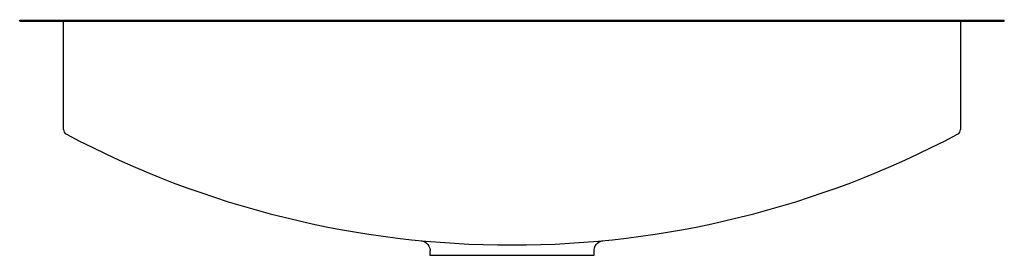
# Model space of a CAD drawing. Extents: x -11 to 11, y -5.2 to 0.
import ezdxf

# ---------------------------------------------------------------- set-up
doc = ezdxf.new("R2010")
doc.units = 0
doc.layers.get('0').update_dxf_attribs({"linetype": 'CONTINUOUS'})

msp = doc.modelspace()

# ---------------------------------------------------------------- linework, layer by layer
for p, q in [((-11, 0), (11, 0)), ((-11, -0.02), (-11, 0)), ((11, -0.02), (11, 0)), ((-11, -0.02), (11, -0.02)), ((-10.02, -2.44), (-10.02, -0.02)), ((10.02, -0.02), (10.02, -2.44)), ((-1.833, -5.151), (-1.833, -5.25)), ((-1.833, -5.25), (0, -5.25)), ((0, -5.25), (1.833, -5.25)), ((1.833, -5.25), (1.833, -5.152))]:
    msp.add_line(p, q)
for points in [[(-2.026, -4.924), (-2.02, -4.925), (-2.012, -4.927), (-1.987, -4.933), (-1.948, -4.951), (-1.912, -4.976), (-1.88, -5.01), (-1.855, -5.048), (-1.838, -5.094), (-1.831, -5.144), (-1.832, -5.151)], [(1.833, -5.151), (1.833, -5.129), (1.842, -5.081), (1.86, -5.04), (1.884, -5.006), (1.91, -4.978), (1.937, -4.958), (1.964, -4.943), (1.988, -4.933), (2.007, -4.928), (2.019, -4.925), (2.024, -4.924), (2.026, -4.924)]]:
    msp.add_lwpolyline(points)
for centre, radius, start, end in [((-9.9, -2.44), 0.12, 180, 242.0899), ((0, 16.25), 21.27, 242.0899, 297.9101), ((9.9, -2.44), 0.12, 297.9101, 0)]:
    msp.add_arc(centre, radius, start, end)

# ---------------------------------------------------------------- texts
for tag, p, s in [('MODELNUMBER', (0, 0.009), 'K-3154'), ('TRADENAME', (0, 0.006), 'Undertone'), ('PRODUCTS', (0, 0.003), 'Entertainment Sinks'), ('MATERIAL', (0, 0), 'Stainless Steel')]:
    msp.add_attdef(tag, p, s, height=0.002)

doc.saveas('drawing.dxf')
